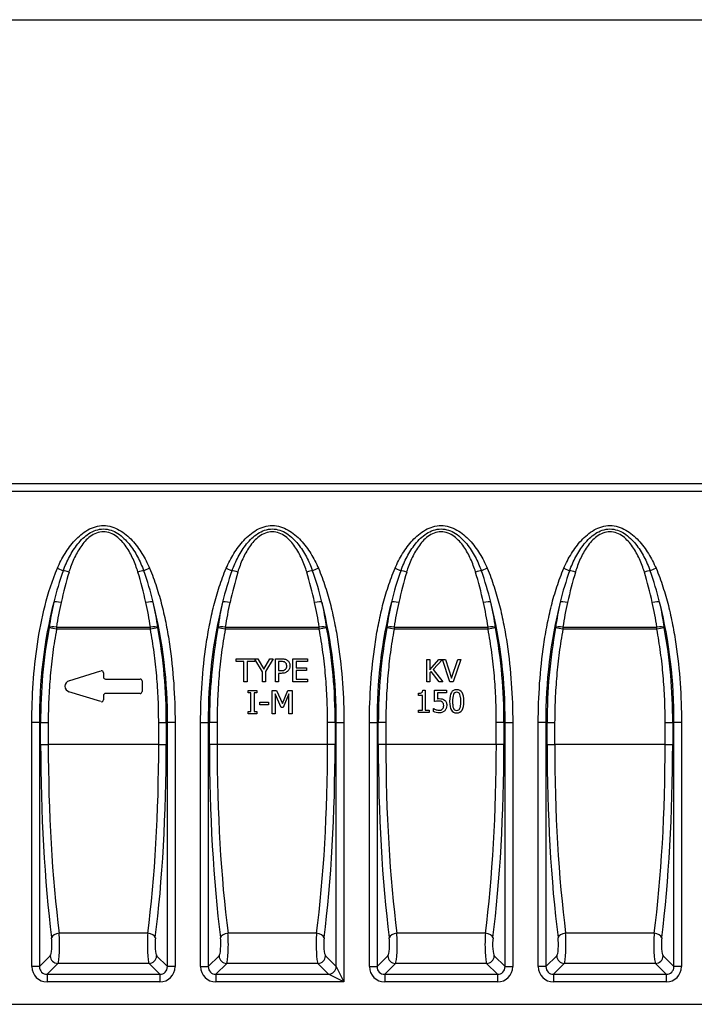
# Model space of a CAD drawing. Units: millimetres. Extents: x 0 to 530, y 0 to 366.
# Drawn here: x 332 to 402, y 264 to 366 of the extents above; entities that cross this region are included whole.
import ezdxf

# ---------------------------------------------------------------- set-up
doc = ezdxf.new("R2010")
doc.units = ezdxf.units.MM
doc.layers.add('2018-09-04_KVFD1', color=7, linetype='Continuous')

msp = doc.modelspace()

# ---------------------------------------------------------------- linework, layer by layer
at = {"ltscale": 25.4}
msp.add_line((0, 366.35), (529.8, 366.35), dxfattribs=at)
at = {"layer": '2018-09-04_KVFD1', "color": 7, "linetype": 'Continuous'}
for p, q in [((289.62, 318.27), (489.62, 318.27)), ((289.62, 317.47), (489.62, 317.47)), ((335.59, 309.47), (336.19, 309.21)), ((345.15, 309.47), (344.54, 309.21)), ((353.09, 309.47), (353.69, 309.21)), ((362.65, 309.47), (362.04, 309.21)), ((370.59, 309.47), (371.19, 309.21)), ((380.15, 309.47), (379.54, 309.21)), ((388.09, 309.47), (388.69, 309.21)), ((397.65, 309.47), (397.04, 309.21)), ((335.5, 303.15), (334.73, 303.3)), ((335.5, 303.37), (345.23, 303.37)), ((335.5, 303.37), (335.5, 303.15)), ((345.23, 303.15), (345.23, 303.37)), ((346, 303.3), (345.23, 303.15)), ((353, 303.15), (352.23, 303.3)), ((353, 303.37), (362.73, 303.37)), ((353, 303.37), (353, 303.15)), ((362.73, 303.15), (362.73, 303.37)), ((363.5, 303.3), (362.73, 303.15)), ((370.5, 303.15), (369.73, 303.3)), ((370.5, 303.37), (380.23, 303.37)), ((370.5, 303.37), (370.5, 303.15)), ((380.23, 303.15), (380.23, 303.37)), ((381, 303.3), (380.23, 303.15)), ((388, 303.15), (387.23, 303.3)), ((388, 303.37), (397.73, 303.37)), ((388, 303.37), (388, 303.15)), ((397.73, 303.15), (397.73, 303.37)), ((398.5, 303.3), (397.73, 303.15)), ((345.23, 303.15), (335.5, 303.15)), ((362.73, 303.15), (353, 303.15)), ((380.23, 303.15), (370.5, 303.15)), ((397.73, 303.15), (388, 303.15)), ((354.12, 299.81), (354.12, 300.09)), ((354.12, 300.09), (356.05, 300.09)), ((354.93, 299.81), (354.12, 299.81)), ((354.93, 297.69), (354.93, 299.81)), ((356.05, 299.81), (355.25, 299.81)), ((355.25, 299.81), (355.25, 297.69)), ((356.05, 300.09), (356.38, 300.09)), ((356.05, 300.05), (356.05, 299.81)), ((356.84, 298.72), (356.05, 300.05)), ((356.38, 300.09), (357, 299.03)), ((357, 299.03), (357.63, 300.09)), ((357.97, 300.09), (357.16, 298.76)), ((357.63, 300.09), (357.97, 300.09)), ((358.19, 297.69), (358.19, 300.09)), ((358.51, 299.82), (358.51, 298.86)), ((360.01, 297.69), (360.01, 300.09)), ((360.01, 300.09), (361.51, 300.09)), ((361.51, 299.81), (360.33, 299.81)), ((360.33, 299.81), (360.33, 299.15)), ((360.33, 299.15), (361.42, 299.15)), ((361.42, 299.15), (361.42, 298.87)), ((361.51, 300.09), (361.51, 299.81)), ((373.88, 297.7), (373.88, 300)), ((373.88, 300), (374.19, 300)), ((374.19, 300), (374.19, 298.94)), ((374.19, 298.94), (375.14, 300)), ((375.5, 300), (374.56, 298.97)), ((375.14, 300), (375.51, 300)), ((376.29, 297.7), (375.5, 300)), ((375.51, 300), (375.83, 300)), ((375.83, 300), (376.46, 298.09)), ((376.46, 298.09), (377.1, 300)), ((377.41, 300), (376.62, 297.7)), ((377.1, 300), (377.41, 300)), ((336.79, 297.81), (340.11, 298.83)), ((340.37, 298.64), (340.37, 298.19)), ((356.84, 297.69), (356.84, 298.72)), ((357.16, 298.76), (357.16, 297.69)), ((358.51, 298.58), (358.51, 297.69)), ((361.42, 298.87), (360.33, 298.87)), ((360.33, 298.87), (360.33, 297.97)), ((374.33, 298.77), (374.19, 298.62)), ((374.19, 298.62), (374.19, 297.7)), ((375.16, 297.7), (374.33, 298.77)), ((374.56, 298.97), (375.56, 297.7)), ((340.57, 297.99), (344.17, 297.99)), ((344.37, 297.79), (344.37, 296.69)), ((355.25, 297.69), (354.93, 297.69)), ((357.16, 297.69), (356.84, 297.69)), ((358.51, 297.69), (358.19, 297.69)), ((361.51, 297.69), (360.01, 297.69)), ((360.33, 297.97), (361.51, 297.97)), ((361.51, 297.97), (361.51, 297.69)), ((374.19, 297.7), (373.88, 297.7)), ((375.56, 297.7), (375.16, 297.7)), ((376.62, 297.7), (376.29, 297.7)), ((340.11, 295.65), (336.79, 296.67)), ((340.37, 296.29), (340.37, 295.84)), ((344.17, 296.49), (340.57, 296.49)), ((355.35, 296.55), (355.35, 296.79)), ((355.35, 296.79), (356.28, 296.79)), ((355.66, 296.55), (355.35, 296.55)), ((355.66, 294.63), (355.66, 296.55)), ((356.28, 296.55), (355.98, 296.55)), ((355.98, 296.55), (355.98, 294.63)), ((356.28, 296.79), (356.28, 296.55)), ((357.87, 294.39), (357.87, 296.79)), ((357.87, 296.79), (358.31, 296.79)), ((358.79, 295.05), (358.17, 296.46)), ((358.17, 296.46), (358.17, 294.39)), ((358.31, 296.79), (358.91, 295.45)), ((358.91, 295.45), (359.48, 296.79)), ((359.6, 296.46), (358.98, 295.05)), ((359.48, 296.79), (359.92, 296.79)), ((359.6, 294.39), (359.6, 296.46)), ((359.92, 296.79), (359.92, 294.39)), ((373.01, 296.3), (373.01, 296.51)), ((373.43, 296.3), (373.01, 296.3)), ((373.43, 294.76), (373.43, 296.3)), ((373.48, 296.83), (373.72, 296.83)), ((373.72, 296.83), (373.72, 294.76)), ((374.68, 295.65), (374.68, 296.83)), ((374.68, 296.83), (375.94, 296.83)), ((375.94, 296.57), (374.98, 296.57)), ((374.98, 296.57), (374.98, 295.95)), ((375.94, 296.83), (375.94, 296.57)), ((356.58, 295.3), (356.58, 295.59)), ((356.58, 295.59), (357.49, 295.59)), ((357.49, 295.3), (356.58, 295.3)), ((357.49, 295.59), (357.49, 295.3)), ((358.98, 295.05), (358.79, 295.05)), ((355.35, 294.39), (355.35, 294.63)), ((355.35, 294.63), (355.66, 294.63)), ((356.28, 294.39), (355.35, 294.39)), ((355.98, 294.63), (356.28, 294.63)), ((356.28, 294.63), (356.28, 294.39)), ((358.17, 294.39), (357.87, 294.39)), ((359.92, 294.39), (359.6, 294.39)), ((373.01, 294.53), (373.01, 294.76)), ((373.01, 294.76), (373.43, 294.76)), ((374.13, 294.53), (373.01, 294.53)), ((373.72, 294.76), (374.13, 294.76)), ((374.13, 294.76), (374.13, 294.53)), ((374.58, 294.61), (374.58, 294.94)), ((374.58, 294.94), (374.6, 294.94)), ((332.94, 268.17), (332.94, 293.47)), ((333.73, 293.47), (332.94, 293.47)), ((333.85, 293.47), (333.73, 293.47)), ((333.73, 293.47), (333.73, 268.17)), ((333.85, 291.22), (333.85, 293.47)), ((333.85, 293.47), (334.64, 293.47)), ((334.64, 293.47), (334.64, 291.22)), ((346.09, 291.22), (346.09, 293.47)), ((346.09, 293.47), (346.88, 293.47)), ((346.88, 293.47), (347, 293.47)), ((346.88, 293.47), (346.88, 291.22)), ((347, 268.17), (347, 293.47)), ((347.79, 293.47), (347, 293.47)), ((347.79, 293.47), (347.79, 268.17)), ((350.44, 268.17), (350.44, 293.47)), ((350.44, 293.47), (351.23, 293.47)), ((351.35, 293.47), (351.23, 293.47)), ((351.23, 293.47), (351.23, 268.17)), ((351.35, 291.22), (351.35, 293.47)), ((352.14, 293.47), (351.35, 293.47)), ((352.14, 293.47), (352.14, 291.22)), ((363.59, 291.22), (363.59, 293.47)), ((364.38, 293.47), (363.59, 293.47)), ((364.38, 293.47), (364.5, 293.47)), ((364.38, 293.47), (364.38, 291.22)), ((364.5, 293.47), (365.29, 293.47)), ((364.5, 268.17), (364.5, 293.47)), ((365.29, 293.47), (365.29, 266.59)), ((367.94, 268.17), (367.94, 293.47)), ((367.94, 293.47), (368.73, 293.47)), ((368.85, 293.47), (368.73, 293.47)), ((368.73, 293.47), (368.73, 268.17)), ((368.85, 291.22), (368.85, 293.47)), ((369.64, 293.47), (368.85, 293.47)), ((369.64, 293.47), (369.64, 291.22)), ((381.09, 291.22), (381.09, 293.47)), ((381.88, 293.47), (381.09, 293.47)), ((381.88, 293.47), (382, 293.47)), ((381.88, 293.47), (381.88, 291.22)), ((382, 268.17), (382, 293.47)), ((382, 293.47), (382.79, 293.47)), ((382.79, 293.47), (382.79, 268.17)), ((385.44, 268.17), (385.44, 293.47)), ((386.23, 293.47), (385.44, 293.47)), ((386.35, 293.47), (386.23, 293.47)), ((386.23, 293.47), (386.23, 268.17)), ((386.35, 291.22), (386.35, 293.47)), ((386.35, 293.47), (387.14, 293.47)), ((387.14, 293.47), (387.14, 291.22)), ((398.59, 291.22), (398.59, 293.47)), ((398.59, 293.47), (399.38, 293.47)), ((399.38, 293.47), (399.5, 293.47)), ((399.38, 293.47), (399.38, 291.22)), ((399.5, 268.17), (399.5, 293.47)), ((400.29, 293.47), (399.5, 293.47)), ((400.29, 293.47), (400.29, 268.17)), ((333.85, 291.22), (334.64, 291.22)), ((346.09, 291.22), (334.64, 291.22)), ((346.09, 291.22), (346.88, 291.22)), ((352.14, 291.22), (351.35, 291.22)), ((363.59, 291.22), (352.14, 291.22)), ((364.38, 291.22), (363.59, 291.22)), ((369.64, 291.22), (368.85, 291.22)), ((381.09, 291.22), (369.64, 291.22)), ((381.88, 291.22), (381.09, 291.22)), ((386.35, 291.22), (387.14, 291.22)), ((398.59, 291.22), (387.14, 291.22)), ((398.59, 291.22), (399.38, 291.22)), ((344.96, 271.64), (335.78, 271.64)), ((362.46, 271.64), (353.28, 271.64)), ((379.96, 271.64), (370.78, 271.64)), ((397.46, 271.64), (388.28, 271.64)), ((333.73, 268.17), (334.85, 269.29)), ((335.64, 268.5), (334.52, 267.38)), ((345.09, 268.5), (335.64, 268.5)), ((346.21, 267.38), (345.09, 268.5)), ((345.88, 269.29), (347, 268.17)), ((351.23, 268.17), (352.35, 269.29)), ((353.14, 268.5), (352.02, 267.38)), ((362.59, 268.5), (353.14, 268.5)), ((363.71, 267.38), (362.59, 268.5)), ((363.38, 269.29), (364.5, 268.17)), ((368.73, 268.17), (369.85, 269.29)), ((370.64, 268.5), (369.52, 267.38)), ((380.09, 268.5), (370.64, 268.5)), ((381.21, 267.38), (380.09, 268.5)), ((380.88, 269.29), (382, 268.17)), ((386.23, 268.17), (387.35, 269.29)), ((388.14, 268.5), (387.02, 267.38)), ((397.59, 268.5), (388.14, 268.5)), ((398.71, 267.38), (397.59, 268.5)), ((398.38, 269.29), (399.5, 268.17)), ((333.73, 268.17), (332.94, 268.17)), ((347.79, 268.17), (347, 268.17)), ((350.44, 268.17), (351.23, 268.17)), ((364.5, 268.17), (365.29, 266.59)), ((367.94, 268.17), (368.73, 268.17)), ((382, 268.17), (382.79, 268.17)), ((386.23, 268.17), (385.44, 268.17)), ((400.29, 268.17), (399.5, 268.17)), ((334.52, 267.38), (346.21, 267.38)), ((334.52, 267.38), (334.52, 266.59)), ((346.21, 266.59), (334.52, 266.59)), ((346.21, 267.38), (346.21, 266.59)), ((352.02, 267.38), (363.71, 267.38)), ((352.02, 267.38), (352.02, 266.59)), ((365.29, 266.59), (352.02, 266.59)), ((365.29, 266.59), (363.71, 267.38)), ((369.52, 267.38), (381.21, 267.38)), ((369.52, 267.38), (369.52, 266.59)), ((381.21, 266.59), (369.52, 266.59)), ((381.21, 267.38), (381.21, 266.59)), ((387.02, 267.38), (398.71, 267.38)), ((387.02, 267.38), (387.02, 266.59)), ((398.71, 266.59), (387.02, 266.59)), ((398.71, 267.38), (398.71, 266.59)), ((293.62, 264.27), (493.42, 264.27))]:
    msp.add_line(p, q, dxfattribs=at)
for centre, radius, start, end in [((366.24, 298.46), 31.92, 160.3077, 166.4117), ((380.85, 296.01), 45.95, 163.4667, 167.528), ((299.89, 296.01), 45.95, 12.4721, 16.5333), ((314.49, 298.46), 31.92, 13.5883, 19.6923), ((383.74, 298.46), 31.92, 160.3076, 166.4117), ((398.35, 296.01), 45.95, 163.4667, 167.5279), ((317.39, 296.01), 45.95, 12.4721, 16.5333), ((331.99, 298.46), 31.92, 13.5883, 19.6923), ((401.24, 298.46), 31.92, 160.3076, 166.4117), ((415.85, 296.01), 45.95, 163.4667, 167.5279), ((334.89, 296.01), 45.95, 12.4721, 16.5333), ((349.49, 298.46), 31.92, 13.5883, 19.6923), ((418.74, 298.46), 31.92, 160.3076, 166.4117), ((433.35, 296.01), 45.95, 163.4667, 167.5279), ((352.39, 296.01), 45.95, 12.4721, 16.5333), ((366.99, 298.46), 31.92, 13.5883, 19.6923), ((382.39, 294.02), 48.66, 165.804, 180.6575), ((365.89, 298.97), 31.46, 167.164, 172.0857), ((365.08, 299.23), 29.87, 167.0259, 172.0189), ((315.65, 299.23), 29.87, 7.9811, 12.9741), ((297.75, 293.95), 49.25, 359.4327, 14.1059), ((314.85, 298.97), 31.46, 7.9144, 12.8361), ((400.34, 293.97), 49.11, 165.8722, 180.5893), ((383.39, 298.97), 31.46, 167.164, 172.0856), ((382.58, 299.23), 29.87, 167.0259, 172.0189), ((333.15, 299.23), 29.87, 7.9811, 12.9741), ((315.53, 293.99), 48.97, 359.3896, 14.1489), ((332.35, 298.97), 31.46, 7.9144, 12.836), ((417.84, 293.97), 49.11, 165.8722, 180.5893), ((400.89, 298.97), 31.46, 167.164, 172.0856), ((400.08, 299.23), 29.87, 167.0259, 172.0189), ((350.65, 299.23), 29.87, 7.9811, 12.9741), ((333.03, 293.99), 48.97, 359.3896, 14.1489), ((349.85, 298.97), 31.46, 7.9144, 12.836), ((435.34, 293.97), 49.11, 165.8722, 180.5893), ((418.39, 298.97), 31.46, 167.164, 172.0856), ((417.58, 299.23), 29.87, 167.0259, 172.0189), ((368.15, 299.23), 29.87, 7.9811, 12.9741), ((350.53, 293.99), 48.97, 359.3896, 14.1489), ((367.35, 298.97), 31.46, 7.9144, 12.836), ((386.95, 293.69), 53.1, 169.571, 180.2402), ((293.78, 293.69), 53.1, 359.7599, 10.429), ((404.41, 293.69), 53.05, 169.5664, 180.2448), ((311.33, 293.69), 53.05, 359.7552, 10.4336), ((421.91, 293.69), 53.05, 169.5664, 180.2448), ((328.83, 293.69), 53.05, 359.7552, 10.4336), ((439.41, 293.69), 53.05, 169.5664, 180.2448), ((346.33, 293.69), 53.05, 359.7552, 10.4336), ((340.17, 298.64), 0.2, 0, 107.0535), ((340.57, 298.19), 0.2, 180, 270), ((336.97, 297.24), 0.6, 107.0535, 252.9465), ((344.17, 297.79), 0.2, 0, 90), ((340.57, 296.29), 0.2, 90, 180), ((344.17, 296.69), 0.2, 270, 0), ((340.17, 295.84), 0.2, 252.9465, 0)]:
    msp.add_arc(centre, radius, start, end, dxfattribs=at)
for centre, major_axis, ratio, start_param, end_param in [((336.79, 308.95), (-0.765, 0.233), 0.15668, 4.76009, 5.665248), ((343.94, 308.95), (0.765, 0.233), 0.15668, 0.617938, 1.523095), ((354.29, 308.95), (-0.765, 0.233), 0.15668, 4.76009, 5.665248), ((361.44, 308.95), (0.765, 0.233), 0.15668, 0.617938, 1.523095), ((371.79, 308.95), (-0.765, 0.233), 0.15668, 4.76009, 5.665248), ((378.94, 308.95), (0.765, 0.233), 0.15668, 0.617938, 1.523095), ((389.29, 308.95), (-0.765, 0.233), 0.15668, 4.76009, 5.665248), ((396.44, 308.95), (0.765, 0.233), 0.15668, 0.617938, 1.523095), ((335.98, 305.75), (-0.78, 0.178), 0.22125, 4.762901, 6.104166), ((344.76, 305.75), (0.78, 0.178), 0.22125, 0.17902, 1.520284), ((353.48, 305.75), (-0.78, 0.178), 0.22125, 4.762901, 6.104166), ((362.26, 305.75), (0.78, 0.178), 0.22125, 0.17902, 1.520284), ((370.98, 305.75), (-0.78, 0.178), 0.22125, 4.762901, 6.104166), ((379.76, 305.75), (0.78, 0.178), 0.22125, 0.17902, 1.520284), ((388.48, 305.75), (-0.78, 0.178), 0.22125, 4.762901, 6.104166), ((397.26, 305.75), (0.78, 0.178), 0.22125, 0.17902, 1.520284), ((335.5, 303.15), (-0.792, 0.111), 0.27536, 4.750861, 6.101556), ((345.23, 303.15), (0.792, 0.111), 0.27536, 0.18163, 1.532324), ((353, 303.15), (-0.792, 0.111), 0.27536, 4.750861, 6.101556), ((362.73, 303.15), (0.792, 0.111), 0.27536, 0.18163, 1.532324), ((370.5, 303.15), (-0.792, 0.111), 0.27536, 4.750862, 6.101556), ((380.23, 303.15), (0.792, 0.111), 0.27536, 0.18163, 1.532324), ((388, 303.15), (-0.792, 0.111), 0.27536, 4.750861, 6.101556), ((397.73, 303.15), (0.792, 0.111), 0.27536, 0.18163, 1.532324), ((339.92, 291.22), (0, -34.4), 0.176327, 4.712389, 5.334408), ((340.71, 291.22), (0, -33.6), 0.180525, 4.712389, 5.334408), ((340.03, 291.22), (0, -33.6), 0.180525, 0.948777, 1.570796), ((340.81, 291.22), (0, -34.4), 0.176327, 0.948777, 1.570796), ((357.42, 291.22), (0, -34.4), 0.176327, 4.712389, 5.334408), ((358.21, 291.22), (0, 33.6), 0.180525, 1.570796, 2.192816), ((357.53, 291.22), (0, -33.6), 0.180525, 0.948777, 1.570796), ((358.31, 291.22), (0, 34.4), 0.176327, 4.09037, 4.712389), ((374.92, 291.22), (0, -34.4), 0.176327, 4.712389, 5.334408), ((375.71, 291.22), (0, 33.6), 0.180525, 1.570796, 2.192816), ((375.03, 291.22), (0, -33.6), 0.180525, 0.948777, 1.570796), ((375.81, 291.22), (0, -34.4), 0.176327, 0.948777, 1.570796), ((392.42, 291.22), (0, -34.4), 0.176327, 4.712389, 5.334408), ((393.21, 291.22), (0, -33.6), 0.180525, 4.712389, 5.334408), ((392.53, 291.22), (0, -33.6), 0.180525, 0.948777, 1.570796), ((393.31, 291.22), (0, 34.4), 0.176327, 4.09037, 4.712389), ((335.78, 271.17), (-0.794, -0.1), 0.579626, 4.639244, 6.068443), ((335.6, 270.47), (0, 2), 0.105796, 3.316126, 5.334408), ((345.13, 270.47), (0, -2), 0.105796, 4.09037, 6.108652), ((344.96, 271.17), (-0.794, 0.1), 0.579626, 3.356335, 4.785534), ((353.28, 271.17), (0.794, 0.1), 0.579626, 1.497651, 2.92685), ((353.1, 270.47), (0, 2), 0.105796, 3.316126, 5.334408), ((362.63, 270.47), (0, -2), 0.105796, 4.09037, 6.108652), ((362.46, 271.17), (0.794, -0.1), 0.579626, 0.214743, 1.643942), ((370.78, 271.17), (0.794, 0.1), 0.579626, 1.497651, 2.92685), ((370.6, 270.47), (0, 2), 0.105796, 3.316126, 5.334408), ((380.13, 270.47), (0, -2), 0.105796, 4.09037, 6.108652), ((379.96, 271.17), (0.794, -0.1), 0.579626, 0.214743, 1.643942), ((388.28, 271.17), (-0.794, -0.1), 0.579626, 4.639244, 6.068443), ((388.1, 270.47), (0, 2), 0.105796, 3.316126, 5.334408), ((397.63, 270.47), (0, -2), 0.105796, 4.09037, 6.108652), ((397.46, 271.17), (-0.794, 0.1), 0.579626, 3.356335, 4.785534), ((334.82, 270.47), (0, -1.2), 0.176327, 0.174533, 2.192816), ((345.92, 270.47), (0, 1.2), 0.176327, 0.948777, 2.96706), ((352.32, 270.47), (0, -1.2), 0.176327, 0.174533, 2.192816), ((363.42, 270.47), (0, 1.2), 0.176327, 0.948777, 2.96706), ((369.82, 270.47), (0, -1.2), 0.176327, 0.174533, 2.192816), ((380.92, 270.47), (0, 1.2), 0.176327, 0.948777, 2.96706), ((387.32, 270.47), (0, -1.2), 0.176327, 0.174533, 2.192816), ((398.42, 270.47), (0, 1.2), 0.176327, 0.948777, 2.96706), ((335.64, 269.29), (-0.566, 0.566), 0.970288, 0.800477, 2.341115), ((345.09, 269.29), (-0.566, -0.566), 0.970288, 0.800477, 2.341115), ((353.14, 269.29), (0.566, -0.566), 0.970288, 3.94207, 5.482708), ((362.59, 269.29), (0.566, 0.566), 0.970288, 3.94207, 5.482708), ((370.64, 269.29), (0.566, -0.566), 0.970288, 3.94207, 5.482708), ((380.09, 269.29), (0.566, 0.566), 0.970288, 3.94207, 5.482708), ((388.14, 269.29), (-0.566, 0.566), 0.970288, 0.800477, 2.341115), ((397.59, 269.29), (-0.566, -0.566), 0.970288, 0.800477, 2.341115), ((334.57, 268.22), (1.17, 1.17), 0.970288, 2.371274, 3.911912), ((334.57, 268.22), (0.617, 0.617), 0.916626, 2.371274, 3.911912), ((346.16, 268.22), (-1.17, 1.17), 0.970288, 2.371274, 3.911912), ((346.16, 268.22), (-0.617, 0.617), 0.916626, 2.371274, 3.911912), ((352.07, 268.22), (1.17, 1.17), 0.970288, 2.371274, 3.911912), ((352.07, 268.22), (0.617, 0.617), 0.916626, 2.371274, 3.911912), ((363.71, 268.17), (0.566, 0.566), 0.970288, 3.94207, 5.482708), ((369.57, 268.22), (1.17, 1.17), 0.970288, 2.371274, 3.911912), ((369.57, 268.22), (0.617, 0.617), 0.916626, 2.371274, 3.911912), ((381.16, 268.22), (-1.17, 1.17), 0.970288, 2.371274, 3.911912), ((381.16, 268.22), (-0.617, 0.617), 0.916626, 2.371274, 3.911912), ((387.07, 268.22), (1.17, 1.17), 0.970288, 2.371274, 3.911912), ((387.07, 268.22), (0.617, 0.617), 0.916626, 2.371274, 3.911912), ((398.66, 268.22), (-1.17, 1.17), 0.970288, 2.371274, 3.911912), ((398.66, 268.22), (-0.617, 0.617), 0.916626, 2.371274, 3.911912)]:
    msp.add_ellipse(centre, major_axis=major_axis, ratio=ratio, start_param=start_param, end_param=end_param, dxfattribs=at)
for points, knots in [([(335.59, 309.47), (335.81, 310), (336.08, 310.51), (336.68, 311.49), (337.02, 311.94), (337.8, 312.79), (338.23, 313.16), (338.99, 313.59), (339.25, 313.7), (339.8, 313.86), (340.09, 313.9), (340.66, 313.9), (340.94, 313.86), (341.5, 313.7), (341.76, 313.58), (342.51, 313.16), (342.95, 312.78), (343.72, 311.94), (344.06, 311.48), (344.66, 310.51), (344.92, 310), (345.15, 309.47)], [0, 0, 0, 0, 0.125, 0.125, 0.25, 0.25, 0.375, 0.375, 0.4375, 0.4375, 0.5, 0.5, 0.5625, 0.5625, 0.625, 0.625, 0.75, 0.75, 0.875, 0.875, 1, 1, 1, 1]), ([(336.19, 309.21), (336.37, 309.71), (336.59, 310.2), (337.09, 311.13), (337.37, 311.58), (338.04, 312.41), (338.41, 312.78), (339.08, 313.21), (339.32, 313.34), (339.83, 313.5), (340.1, 313.55), (340.63, 313.55), (340.9, 313.5), (341.4, 313.34), (341.64, 313.22), (342.09, 312.93), (342.3, 312.76), (342.69, 312.39), (342.86, 312.2), (343.36, 311.58), (343.65, 311.13), (344.15, 310.2), (344.36, 309.71), (344.54, 309.21)], [0, 0, 0, 0, 0.125, 0.125, 0.25, 0.25, 0.375, 0.375, 0.4375, 0.4375, 0.5, 0.5, 0.5625, 0.5625, 0.625, 0.625, 0.6875, 0.6875, 0.75, 0.75, 0.875, 0.875, 1, 1, 1, 1]), ([(353.09, 309.47), (353.31, 310), (353.58, 310.51), (354.18, 311.49), (354.52, 311.94), (355.3, 312.79), (355.73, 313.16), (356.49, 313.59), (356.75, 313.7), (357.3, 313.86), (357.59, 313.9), (358.16, 313.9), (358.44, 313.86), (359, 313.7), (359.26, 313.58), (360.01, 313.16), (360.45, 312.78), (361.22, 311.94), (361.56, 311.48), (362.16, 310.51), (362.42, 310), (362.65, 309.47)], [0, 0, 0, 0, 0.125, 0.125, 0.25, 0.25, 0.375, 0.375, 0.4375, 0.4375, 0.5, 0.5, 0.5625, 0.5625, 0.625, 0.625, 0.75, 0.75, 0.875, 0.875, 1, 1, 1, 1]), ([(353.69, 309.21), (353.87, 309.71), (354.09, 310.2), (354.59, 311.13), (354.87, 311.58), (355.54, 312.41), (355.91, 312.78), (356.58, 313.21), (356.82, 313.34), (357.33, 313.5), (357.6, 313.55), (358.13, 313.55), (358.4, 313.5), (358.9, 313.34), (359.14, 313.22), (359.59, 312.93), (359.8, 312.76), (360.19, 312.39), (360.36, 312.2), (360.86, 311.58), (361.15, 311.13), (361.65, 310.2), (361.86, 309.71), (362.04, 309.21)], [0, 0, 0, 0, 0.125, 0.125, 0.25, 0.25, 0.375, 0.375, 0.4375, 0.4375, 0.5, 0.5, 0.5625, 0.5625, 0.625, 0.625, 0.6875, 0.6875, 0.75, 0.75, 0.875, 0.875, 1, 1, 1, 1]), ([(370.59, 309.47), (370.81, 310), (371.08, 310.51), (371.68, 311.49), (372.02, 311.94), (372.8, 312.79), (373.23, 313.16), (373.99, 313.59), (374.25, 313.7), (374.8, 313.86), (375.09, 313.9), (375.66, 313.9), (375.94, 313.86), (376.5, 313.7), (376.76, 313.58), (377.51, 313.16), (377.95, 312.78), (378.72, 311.94), (379.06, 311.48), (379.66, 310.51), (379.92, 310), (380.15, 309.47)], [0, 0, 0, 0, 0.125, 0.125, 0.25, 0.25, 0.375, 0.375, 0.4375, 0.4375, 0.5, 0.5, 0.5625, 0.5625, 0.625, 0.625, 0.75, 0.75, 0.875, 0.875, 1, 1, 1, 1]), ([(371.19, 309.21), (371.37, 309.71), (371.59, 310.2), (372.09, 311.13), (372.37, 311.58), (373.04, 312.41), (373.41, 312.78), (374.08, 313.21), (374.32, 313.34), (374.83, 313.5), (375.1, 313.55), (375.63, 313.55), (375.9, 313.5), (376.4, 313.34), (376.64, 313.22), (377.09, 312.93), (377.3, 312.76), (377.69, 312.39), (377.86, 312.2), (378.36, 311.58), (378.65, 311.13), (379.15, 310.2), (379.36, 309.71), (379.54, 309.21)], [0, 0, 0, 0, 0.125, 0.125, 0.25, 0.25, 0.375, 0.375, 0.4375, 0.4375, 0.5, 0.5, 0.5625, 0.5625, 0.625, 0.625, 0.6875, 0.6875, 0.75, 0.75, 0.875, 0.875, 1, 1, 1, 1]), ([(388.09, 309.47), (388.31, 310), (388.58, 310.51), (389.18, 311.49), (389.52, 311.94), (390.3, 312.79), (390.73, 313.16), (391.49, 313.59), (391.75, 313.7), (392.3, 313.86), (392.59, 313.9), (393.16, 313.9), (393.44, 313.86), (394, 313.7), (394.26, 313.58), (395.01, 313.16), (395.45, 312.78), (396.22, 311.94), (396.56, 311.48), (397.16, 310.51), (397.42, 310), (397.65, 309.47)], [0, 0, 0, 0, 0.125, 0.125, 0.25, 0.25, 0.375, 0.375, 0.4375, 0.4375, 0.5, 0.5, 0.5625, 0.5625, 0.625, 0.625, 0.75, 0.75, 0.875, 0.875, 1, 1, 1, 1]), ([(388.69, 309.21), (388.87, 309.71), (389.09, 310.2), (389.59, 311.13), (389.87, 311.58), (390.54, 312.41), (390.91, 312.78), (391.58, 313.21), (391.82, 313.34), (392.33, 313.5), (392.6, 313.55), (393.13, 313.55), (393.4, 313.5), (393.9, 313.34), (394.14, 313.22), (394.59, 312.93), (394.8, 312.76), (395.19, 312.39), (395.36, 312.2), (395.86, 311.58), (396.15, 311.13), (396.65, 310.2), (396.86, 309.71), (397.04, 309.21)], [0, 0, 0, 0, 0.125, 0.125, 0.25, 0.25, 0.375, 0.375, 0.4375, 0.4375, 0.5, 0.5, 0.5625, 0.5625, 0.625, 0.625, 0.6875, 0.6875, 0.75, 0.75, 0.875, 0.875, 1, 1, 1, 1]), ([(343.94, 309.09), (343.8, 309.55), (343.63, 310), (343.23, 310.88), (343, 311.31), (342.58, 311.91), (342.43, 312.1), (342.1, 312.45), (341.92, 312.62), (341.53, 312.91), (341.32, 313.04), (340.85, 313.21), (340.61, 313.26), (340.12, 313.26), (339.88, 313.21), (339.42, 313.04), (339.2, 312.91), (338.61, 312.48), (338.29, 312.1), (337.73, 311.31), (337.5, 310.88), (337.1, 310), (336.93, 309.55), (336.79, 309.09)], [0, 0, 0, 0, 0.125, 0.125, 0.25, 0.25, 0.3125, 0.3125, 0.375, 0.375, 0.4375, 0.4375, 0.5, 0.5, 0.5625, 0.5625, 0.625, 0.625, 0.75, 0.75, 0.875, 0.875, 1, 1, 1, 1]), ([(361.44, 309.09), (361.3, 309.55), (361.13, 310), (360.73, 310.88), (360.5, 311.31), (360.08, 311.91), (359.93, 312.1), (359.6, 312.45), (359.42, 312.62), (359.03, 312.91), (358.82, 313.04), (358.35, 313.21), (358.11, 313.26), (357.62, 313.26), (357.38, 313.21), (356.92, 313.04), (356.7, 312.91), (356.11, 312.48), (355.79, 312.1), (355.23, 311.31), (355, 310.88), (354.6, 310), (354.43, 309.55), (354.29, 309.09)], [0, 0, 0, 0, 0.125, 0.125, 0.25, 0.25, 0.3125, 0.3125, 0.375, 0.375, 0.4375, 0.4375, 0.5, 0.5, 0.5625, 0.5625, 0.625, 0.625, 0.75, 0.75, 0.875, 0.875, 1, 1, 1, 1]), ([(378.94, 309.09), (378.8, 309.55), (378.63, 310), (378.23, 310.88), (378, 311.31), (377.58, 311.91), (377.43, 312.1), (377.1, 312.45), (376.92, 312.62), (376.53, 312.91), (376.32, 313.04), (375.85, 313.21), (375.61, 313.26), (375.12, 313.26), (374.88, 313.21), (374.42, 313.04), (374.2, 312.91), (373.61, 312.48), (373.29, 312.1), (372.73, 311.31), (372.5, 310.88), (372.1, 310), (371.93, 309.55), (371.79, 309.09)], [0, 0, 0, 0, 0.125, 0.125, 0.25, 0.25, 0.3125, 0.3125, 0.375, 0.375, 0.4375, 0.4375, 0.5, 0.5, 0.5625, 0.5625, 0.625, 0.625, 0.75, 0.75, 0.875, 0.875, 1, 1, 1, 1]), ([(396.44, 309.09), (396.3, 309.55), (396.13, 310), (395.73, 310.88), (395.5, 311.31), (395.08, 311.91), (394.93, 312.1), (394.6, 312.45), (394.42, 312.62), (394.03, 312.91), (393.82, 313.04), (393.35, 313.21), (393.11, 313.26), (392.62, 313.26), (392.38, 313.21), (391.92, 313.04), (391.7, 312.91), (391.11, 312.48), (390.79, 312.1), (390.23, 311.31), (390, 310.88), (389.6, 310), (389.43, 309.55), (389.29, 309.09)], [0, 0, 0, 0, 0.125, 0.125, 0.25, 0.25, 0.3125, 0.3125, 0.375, 0.375, 0.4375, 0.4375, 0.5, 0.5, 0.5625, 0.5625, 0.625, 0.625, 0.75, 0.75, 0.875, 0.875, 1, 1, 1, 1]), ([(332.94, 293.47), (332.94, 296.2), (333.12, 298.91), (333.72, 302.96), (333.98, 304.3), (334.64, 306.93), (335.05, 308.22), (335.59, 309.47)], [0, 0, 0, 0, 0.5, 0.5, 0.75, 0.75, 1, 1, 1, 1]), ([(345.15, 309.47), (345.42, 308.85), (345.65, 308.21), (346.07, 306.92), (346.26, 306.27), (346.59, 304.95), (346.74, 304.29), (347, 302.95), (347.11, 302.28), (347.41, 300.26), (347.55, 298.9), (347.74, 296.19), (347.79, 294.83), (347.79, 293.47)], [0, 0, 0, 0, 0.125, 0.125, 0.25, 0.25, 0.375, 0.375, 0.5, 0.5, 0.75, 0.75, 1, 1, 1, 1]), ([(350.44, 293.47), (350.44, 294.83), (350.49, 296.19), (350.68, 298.9), (350.82, 300.24), (351.12, 302.26), (351.23, 302.93), (351.43, 303.94), (351.5, 304.27), (351.65, 304.94), (351.72, 305.27), (351.97, 306.26), (352.16, 306.91), (352.48, 307.88), (352.59, 308.21), (352.83, 308.85), (352.95, 309.16), (353.09, 309.47)], [0, 0, 0, 0, 0.25, 0.25, 0.5, 0.5, 0.625, 0.625, 0.6875, 0.6875, 0.75, 0.75, 0.875, 0.875, 0.9375, 0.9375, 1, 1, 1, 1]), ([(362.65, 309.47), (362.92, 308.85), (363.15, 308.21), (363.57, 306.92), (363.76, 306.27), (364.01, 305.28), (364.08, 304.95), (364.23, 304.28), (364.3, 303.95), (364.5, 302.94), (364.61, 302.27), (364.91, 300.25), (365.05, 298.9), (365.24, 296.19), (365.29, 294.83), (365.29, 293.47)], [0, 0, 0, 0, 0.125, 0.125, 0.25, 0.25, 0.3125, 0.3125, 0.375, 0.375, 0.5, 0.5, 0.75, 0.75, 1, 1, 1, 1]), ([(367.94, 293.47), (367.94, 294.83), (367.99, 296.19), (368.18, 298.9), (368.32, 300.24), (368.62, 302.26), (368.73, 302.93), (368.93, 303.94), (369, 304.27), (369.15, 304.94), (369.22, 305.27), (369.47, 306.26), (369.66, 306.91), (369.98, 307.88), (370.09, 308.21), (370.33, 308.85), (370.45, 309.16), (370.59, 309.47)], [0, 0, 0, 0, 0.25, 0.25, 0.5, 0.5, 0.625, 0.625, 0.6875, 0.6875, 0.75, 0.75, 0.875, 0.875, 0.9375, 0.9375, 1, 1, 1, 1]), ([(380.15, 309.47), (380.42, 308.85), (380.65, 308.21), (381.07, 306.92), (381.26, 306.27), (381.51, 305.28), (381.58, 304.95), (381.73, 304.28), (381.8, 303.95), (382, 302.94), (382.11, 302.27), (382.41, 300.25), (382.55, 298.9), (382.74, 296.19), (382.79, 294.83), (382.79, 293.47)], [0, 0, 0, 0, 0.125, 0.125, 0.25, 0.25, 0.3125, 0.3125, 0.375, 0.375, 0.5, 0.5, 0.75, 0.75, 1, 1, 1, 1]), ([(385.44, 293.47), (385.44, 294.83), (385.49, 296.19), (385.68, 298.9), (385.82, 300.24), (386.12, 302.26), (386.23, 302.93), (386.43, 303.94), (386.5, 304.27), (386.65, 304.94), (386.72, 305.27), (386.97, 306.26), (387.16, 306.91), (387.48, 307.88), (387.59, 308.21), (387.83, 308.85), (387.95, 309.16), (388.09, 309.47)], [0, 0, 0, 0, 0.25, 0.25, 0.5, 0.5, 0.625, 0.625, 0.6875, 0.6875, 0.75, 0.75, 0.875, 0.875, 0.9375, 0.9375, 1, 1, 1, 1]), ([(397.65, 309.47), (397.92, 308.85), (398.15, 308.21), (398.57, 306.92), (398.76, 306.27), (399.01, 305.28), (399.08, 304.95), (399.23, 304.28), (399.3, 303.95), (399.5, 302.94), (399.61, 302.27), (399.91, 300.25), (400.05, 298.9), (400.24, 296.19), (400.29, 294.83), (400.29, 293.47)], [0, 0, 0, 0, 0.125, 0.125, 0.25, 0.25, 0.3125, 0.3125, 0.375, 0.375, 0.5, 0.5, 0.75, 0.75, 1, 1, 1, 1]), ([(335.5, 303.15), (335.43, 302.75), (335.36, 302.35), (335.23, 301.55), (335.17, 301.15), (335, 299.94), (334.92, 299.14), (334.78, 297.52), (334.73, 296.71), (334.66, 295.09), (334.64, 294.28), (334.64, 293.47)], [0, 0, 0, 0, 0.125, 0.125, 0.25, 0.25, 0.5, 0.5, 0.75, 0.75, 1, 1, 1, 1]), ([(346.09, 293.47), (346.09, 294.28), (346.08, 295.09), (346.01, 296.71), (345.96, 297.52), (345.82, 299.14), (345.73, 299.94), (345.51, 301.55), (345.38, 302.35), (345.23, 303.15)], [0, 0, 0, 0, 0.25, 0.25, 0.5, 0.5, 0.75, 0.75, 1, 1, 1, 1]), ([(353, 303.15), (352.85, 302.35), (352.72, 301.55), (352.5, 299.94), (352.42, 299.14), (352.28, 297.52), (352.23, 296.71), (352.16, 295.09), (352.14, 294.28), (352.14, 293.47)], [0, 0, 0, 0, 0.25, 0.25, 0.5, 0.5, 0.75, 0.75, 1, 1, 1, 1]), ([(363.59, 293.47), (363.59, 294.28), (363.58, 295.09), (363.51, 296.71), (363.46, 297.52), (363.32, 299.14), (363.23, 299.94), (363.01, 301.55), (362.88, 302.35), (362.73, 303.15)], [0, 0, 0, 0, 0.25, 0.25, 0.5, 0.5, 0.75, 0.75, 1, 1, 1, 1]), ([(370.5, 303.15), (370.35, 302.35), (370.22, 301.55), (370, 299.94), (369.92, 299.14), (369.78, 297.52), (369.73, 296.71), (369.66, 295.09), (369.64, 294.28), (369.64, 293.47)], [0, 0, 0, 0, 0.25, 0.25, 0.5, 0.5, 0.75, 0.75, 1, 1, 1, 1]), ([(381.09, 293.47), (381.09, 294.28), (381.08, 295.09), (381.01, 296.71), (380.96, 297.52), (380.82, 299.14), (380.73, 299.94), (380.51, 301.55), (380.38, 302.35), (380.23, 303.15)], [0, 0, 0, 0, 0.25, 0.25, 0.5, 0.5, 0.75, 0.75, 1, 1, 1, 1]), ([(388, 303.15), (387.85, 302.35), (387.72, 301.55), (387.5, 299.94), (387.42, 299.14), (387.28, 297.52), (387.23, 296.71), (387.16, 295.09), (387.14, 294.28), (387.14, 293.47)], [0, 0, 0, 0, 0.25, 0.25, 0.5, 0.5, 0.75, 0.75, 1, 1, 1, 1]), ([(398.59, 293.47), (398.59, 294.28), (398.58, 295.09), (398.51, 296.71), (398.46, 297.52), (398.32, 299.14), (398.23, 299.94), (398.01, 301.55), (397.88, 302.35), (397.73, 303.15)], [0, 0, 0, 0, 0.25, 0.25, 0.5, 0.5, 0.75, 0.75, 1, 1, 1, 1]), ([(358.19, 300.09), (358.39, 300.09), (358.59, 300.09), (358.79, 300.09), (358.93, 300.09), (359.05, 300.08), (359.15, 300.06), (359.25, 300.03), (359.34, 299.99), (359.42, 299.94), (359.5, 299.88), (359.57, 299.8), (359.63, 299.71), (359.68, 299.61), (359.7, 299.5), (359.7, 299.37)], [0, 0, 0, 0, 0.312659, 0.312659, 0.312659, 0.501771, 0.501771, 0.501771, 0.652231, 0.652231, 0.652231, 0.816652, 0.816652, 0.816652, 1, 1, 1, 1]), ([(359.37, 299.36), (359.37, 299.44), (359.35, 299.51), (359.33, 299.57), (359.3, 299.63), (359.25, 299.68), (359.2, 299.72), (359.15, 299.76), (359.09, 299.78), (359.02, 299.79), (358.96, 299.81), (358.87, 299.81), (358.77, 299.82), (358.68, 299.82), (358.6, 299.82), (358.51, 299.82)], [0, 0, 0, 0, 0.195461, 0.195461, 0.195461, 0.373139, 0.373139, 0.373139, 0.542962, 0.542962, 0.542962, 0.766475, 0.766475, 0.766475, 1, 1, 1, 1]), ([(359.7, 299.37), (359.7, 299.26), (359.68, 299.16), (359.64, 299.07), (359.61, 298.98), (359.56, 298.9), (359.41, 298.75), (359.31, 298.69), (359.09, 298.6), (358.95, 298.58), (358.78, 298.58), (358.69, 298.58), (358.6, 298.58), (358.51, 298.58)], [0, 0, 0, 0, 0.185929, 0.185929, 0.185929, 0.36692, 0.36692, 0.600884, 0.600884, 0.834847, 0.834847, 0.834847, 1, 1, 1, 1]), ([(358.51, 298.86), (358.58, 298.86), (358.65, 298.86), (358.73, 298.86), (358.85, 298.86), (358.96, 298.87), (359.04, 298.89), (359.12, 298.91), (359.18, 298.95), (359.23, 299), (359.28, 299.05), (359.32, 299.1), (359.34, 299.16), (359.36, 299.22), (359.37, 299.28), (359.37, 299.36)], [0, 0, 0, 0, 0.188278, 0.188278, 0.188278, 0.46032, 0.46032, 0.46032, 0.659014, 0.659014, 0.659014, 0.823595, 0.823595, 0.823595, 1, 1, 1, 1]), ([(373.01, 296.51), (373.17, 296.51), (373.28, 296.53), (373.36, 296.58), (373.43, 296.62), (373.47, 296.71), (373.48, 296.83)], [0, 0, 0, 0, 0.549747, 0.549747, 0.549747, 1, 1, 1, 1]), ([(377.72, 295.68), (377.72, 295.27), (377.66, 294.96), (377.54, 294.77), (377.42, 294.58), (377.23, 294.48), (376.73, 294.48), (376.54, 294.58), (376.43, 294.77), (376.31, 294.97), (376.25, 295.27), (376.25, 296.09), (376.31, 296.4), (376.43, 296.59), (376.55, 296.78), (376.73, 296.88), (377.24, 296.88), (377.42, 296.78), (377.66, 296.38), (377.72, 296.08), (377.72, 295.68)], [0, 0, 0, 0, 0.147388, 0.147388, 0.147388, 0.250279, 0.250279, 0.354409, 0.354409, 0.354409, 0.499347, 0.499347, 0.647518, 0.647518, 0.647518, 0.763613, 0.763613, 0.881807, 0.881807, 1, 1, 1, 1]), ([(376.64, 296.38), (376.61, 296.3), (376.59, 296.2), (376.58, 296.08), (376.57, 295.96), (376.56, 295.83), (376.56, 295.52), (376.57, 295.38), (376.57, 295.27), (376.58, 295.17), (376.61, 295.07), (376.64, 294.98), (376.67, 294.9), (376.71, 294.84), (376.77, 294.8), (376.82, 294.76), (376.89, 294.73), (377.07, 294.73), (377.14, 294.75), (377.19, 294.8), (377.25, 294.84), (377.29, 294.9), (377.32, 294.98)], [0, 0, 0, 0, 0.131905, 0.131905, 0.131905, 0.29968, 0.29968, 0.481013, 0.481013, 0.481013, 0.609246, 0.609246, 0.609246, 0.707053, 0.707053, 0.707053, 0.806322, 0.806322, 0.902226, 0.902226, 0.902226, 1, 1, 1, 1]), ([(377.32, 294.98), (377.35, 295.05), (377.38, 295.15), (377.39, 295.27), (377.4, 295.38), (377.41, 295.52), (377.41, 295.84), (377.4, 295.98), (377.39, 296.09), (377.37, 296.21), (377.35, 296.31), (377.32, 296.38), (377.29, 296.46), (377.25, 296.52), (377.14, 296.6), (377.07, 296.62), (376.9, 296.62), (376.83, 296.6), (376.72, 296.52), (376.67, 296.46), (376.64, 296.38)], [0, 0, 0, 0, 0.127569, 0.127569, 0.127569, 0.307416, 0.307416, 0.48387, 0.48387, 0.48387, 0.613468, 0.613468, 0.613468, 0.710941, 0.710941, 0.808414, 0.808414, 0.904207, 0.904207, 1, 1, 1, 1]), ([(375.95, 295.26), (375.95, 295.15), (375.94, 295.04), (375.9, 294.95), (375.86, 294.86), (375.82, 294.77), (375.75, 294.71), (375.68, 294.64), (375.61, 294.58), (375.51, 294.54), (375.41, 294.5), (375.3, 294.48), (375.07, 294.48), (374.97, 294.49), (374.75, 294.54), (374.66, 294.57), (374.58, 294.61)], [0, 0, 0, 0, 0.17009, 0.17009, 0.17009, 0.326064, 0.326064, 0.326064, 0.485043, 0.485043, 0.485043, 0.664257, 0.664257, 0.832129, 0.832129, 1, 1, 1, 1]), ([(374.6, 294.94), (374.63, 294.92), (374.66, 294.9), (374.7, 294.88), (374.75, 294.86), (374.8, 294.83), (374.85, 294.81), (374.91, 294.79), (374.97, 294.77), (375.02, 294.76), (375.07, 294.75), (375.13, 294.74), (375.19, 294.75), (375.25, 294.75), (375.31, 294.76), (375.37, 294.78), (375.43, 294.8), (375.48, 294.84), (375.52, 294.89), (375.56, 294.93), (375.59, 294.99), (375.61, 295.05), (375.63, 295.11), (375.64, 295.18), (375.64, 295.34), (375.63, 295.41), (375.61, 295.47), (375.58, 295.52), (375.55, 295.56), (375.51, 295.6), (375.46, 295.63), (375.41, 295.66), (375.35, 295.68), (375.28, 295.69), (375.21, 295.7), (375.13, 295.7), (375.05, 295.71), (374.96, 295.7), (374.79, 295.67), (374.73, 295.66), (374.68, 295.65)], [0, 0, 0, 0, 0.044807, 0.044807, 0.044807, 0.105964, 0.105964, 0.105964, 0.172559, 0.172559, 0.172559, 0.237826, 0.237826, 0.237826, 0.308125, 0.308125, 0.308125, 0.379201, 0.379201, 0.379201, 0.448919, 0.448919, 0.448919, 0.53142, 0.53142, 0.610974, 0.610974, 0.610974, 0.673057, 0.673057, 0.673057, 0.743179, 0.743179, 0.743179, 0.825896, 0.825896, 0.825896, 0.912948, 0.912948, 1, 1, 1, 1]), ([(374.98, 295.95), (375.01, 295.95), (375.05, 295.95), (375.08, 295.96), (375.12, 295.96), (375.15, 295.96), (375.3, 295.96), (375.4, 295.95), (375.56, 295.91), (375.64, 295.87), (375.79, 295.76), (375.85, 295.68), (375.89, 295.6), (375.93, 295.51), (375.95, 295.4), (375.95, 295.26)], [0, 0, 0, 0, 0.077948, 0.077948, 0.077948, 0.131076, 0.131076, 0.338276, 0.338276, 0.545476, 0.545476, 0.752676, 0.752676, 0.752676, 1, 1, 1, 1])]:
    msp.add_open_spline(points, degree=3, knots=knots, dxfattribs=at)

doc.saveas('drawing.dxf')
